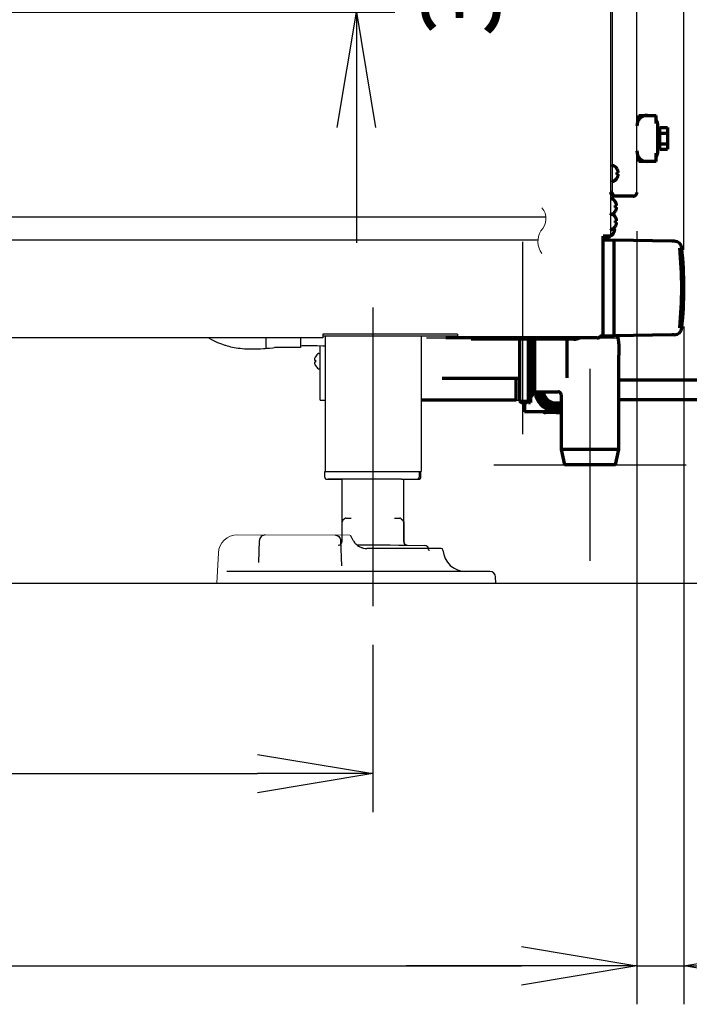
# Model space of a CAD drawing. Extents: x 31 to 8306, y 0 to 5507.
# Drawn here: x 3826 to 4174, y 527 to 1039 of the extents above; entities that cross this region are included whole.
import ezdxf

# ---------------------------------------------------------------- set-up
doc = ezdxf.new("R2010")
doc.units = 0
doc.header["$LTSCALE"] = 200
doc.header["$MEASUREMENT"] = 0
doc.linetypes.add('CENTER', pattern=[50.8, 31.75, -6.35, 6.35, -6.35])
doc.layers.add('DANMEN', color=7, linetype='Continuous', lineweight=30)
doc.layers.add('SUNPOU', color=7, linetype='Continuous')
doc.styles.get("Standard").update_dxf_attribs({"font": 'romans.shx', "bigfont": 'extfont.shx'})
doc.dimstyles.get("Standard").update_dxf_attribs({"dimscale": 20, "dimtxt": 2, "dimasz": 3, "dimexe": 1, "dimexo": 1, "dimgap": 0.6, "dimtad": 3, "dimdec": 0, "dimzin": 0, "dimdsep": 46, "dimtxsty": 'Standard', "dimblk": 'OPEN', "dimcen": 1.5, "dimadec": 0, "dimazin": 0, "dimtfac": 1, "dimtdec": 0, "dimtmove": 0, "dimatfit": 0, "dimldrblk": 'DOTSMALL', "dimfxl": 1, "dimtolj": 1, "dimtzin": 0, "dimarcsym": 0})
doc.dimstyles.new('STANDARD$0', dxfattribs={"dimscale": 10, "dimtxt": 2, "dimasz": 3, "dimexe": 1, "dimexo": 1, "dimgap": 0.6, "dimtad": 3, "dimdec": 0, "dimzin": 0, "dimdsep": 46, "dimtxsty": 'Standard', "dimblk1": 'OPEN', "dimblk2": 'OPEN', "dimsah": 1, "dimcen": 1.5, "dimadec": 0, "dimazin": 0, "dimtfac": 1, "dimtdec": 0, "dimtmove": 0, "dimatfit": 0, "dimldrblk": 'DOTSMALL', "dimfxl": 1, "dimtvp": 1, "dimtolj": 1, "dimtzin": 0, "dimarcsym": 0})

# ---------------------------------------------------------------- blocks, each defined once
blk = doc.blocks.new('_OPEN')
at = {"color": 0, "linetype": 'ByBlock'}
for p, q in [((-1, 0.1667), (0, 0)), ((0, 0), (-1, -0.1667)), ((0, 0), (-1, 0))]:
    blk.add_line(p, q, dxfattribs=at)
blk = doc.blocks.new('*D7')
at = {"layer": 'DEFPOINTS', "color": 0, "lineweight": 0}
for p in [(4009.26, 734), (3119.36, 726.33), (4009.26, 646.95)]:
    blk.add_point(p, dxfattribs=at)
at = {"layer": 'SUNPOU', "color": 0, "lineweight": -2}
for p, q in [((4009.26, 714), (4009.26, 626.95)), ((3119.36, 706.33), (3119.36, 626.95)), ((3179.36, 646.95), (3949.26, 646.95))]:
    blk.add_line(p, q, dxfattribs=at)
at = {"layer": 'SUNPOU', "color": 0, "lineweight": -2, "xscale": 60, "yscale": 60, "zscale": 60, "rotation": 180}
blk.add_blockref('_OPEN', (3119.36, 646.95), dxfattribs=at)
at = {"layer": 'SUNPOU', "color": 0, "lineweight": -2, "xscale": 60, "yscale": 60, "zscale": 60}
blk.add_blockref('_OPEN', (4009.26, 646.95), dxfattribs=at)
at = {"layer": 'SUNPOU', "color": 0, "insert": (3564.31, 678.95), "char_height": 40, "attachment_point": 5}
blk.add_mtext('\\A1;890', dxfattribs=at)
blk = doc.blocks.new('_DotSmall')
at = {"color": 0, "linetype": 'ByBlock', "const_width": 0.5}
blk.add_lwpolyline([(-0.0625, 0, 1), (0.0625, 0, 1)], format="xyb", close=True, dxfattribs=at)
blk = doc.blocks.new('*D24')
at = {"layer": 'DEFPOINTS', "color": 0, "lineweight": 0}
for p in [(4171.11, 2888.2), (2910.68, 1800.39), (4171.11, 899.55)]:
    blk.add_point(p, dxfattribs=at)
at = {"layer": 'SUNPOU', "color": 0, "lineweight": -2}
for p, q in [((2910.68, 1820.39), (2910.68, 2908.2)), ((4171.11, 919.55), (4171.11, 2908.2)), ((2970.68, 2888.2), (4111.11, 2888.2))]:
    blk.add_line(p, q, dxfattribs=at)
at = {"layer": 'SUNPOU', "color": 0, "lineweight": -2, "xscale": 60, "yscale": 60, "zscale": 60, "rotation": 180}
blk.add_blockref('_OPEN', (2910.68, 2888.2), dxfattribs=at)
at = {"layer": 'SUNPOU', "color": 0, "lineweight": -2, "xscale": 60, "yscale": 60, "zscale": 60}
blk.add_blockref('_OPEN', (4171.11, 2888.2), dxfattribs=at)
at = {"layer": 'SUNPOU', "color": 0, "insert": (3540.89, 2920.2), "char_height": 40, "attachment_point": 5}
blk.add_mtext('\\A1;1260', dxfattribs=at)
blk = doc.blocks.new('*D57')
at = {"layer": 'DEFPOINTS', "color": 0, "lineweight": 0}
for p in [(3880.31, 1078.11), (3790.31, 1043.11), (4000.73, 1043.11)]:
    blk.add_point(p, dxfattribs=at)
at = {"layer": 'SUNPOU', "color": 0, "lineweight": -2}
for p, q in [((4000.73, 1138.11), (4000.73, 1198.11)), ((3900.31, 1078.11), (4020.73, 1078.11)), ((4000.73, 1078.11), (4000.73, 1043.11)), ((3810.31, 1043.11), (4020.73, 1043.11)), ((4000.73, 983.11), (4000.73, 923.11))]:
    blk.add_line(p, q, dxfattribs=at)
at = {"layer": 'SUNPOU', "color": 0, "lineweight": -2, "xscale": 60, "yscale": 60, "zscale": 60}
for p, rotation in [((4000.73, 1078.11), 270), ((4000.73, 1043.11), 90)]:
    blk.add_blockref('_OPEN', p, dxfattribs=dict(at, rotation=rotation))
at = {"layer": 'SUNPOU', "color": 0, "insert": (4055.14, 1060.61), "char_height": 40, "attachment_point": 5, "rotation": 90}
blk.add_mtext('\\A1;35', dxfattribs=at)
blk = doc.blocks.new('A$C0B5A562A')
at = {"color": 6}
for p, q in [((0, 50), (0, -50)), ((-50, 0), (50, 0))]:
    blk.add_line(p, q, dxfattribs=at)
blk = doc.blocks.new('A$C29D5572B')
at = {"color": 1}
for p, q in [((0, 50), (0, -50)), ((-50, 0), (50, 0))]:
    blk.add_line(p, q, dxfattribs=at)
blk = doc.blocks.new('A$C0F8E2EAE')
blk.add_blockref('A$C29D5572B', (0, 0))
blk = doc.blocks.new('*D63')
at = {"layer": 'DEFPOINTS', "color": 0, "lineweight": 0}
for p in [(4146.61, 949.22), (4171.11, 899.62), (4171.11, 546.95)]:
    blk.add_point(p, dxfattribs=at)
at = {"layer": 'SUNPOU', "color": 0, "lineweight": -2}
for p, q in [((4146.61, 929.22), (4146.61, 526.95)), ((4171.11, 879.62), (4171.11, 526.95)), ((4086.61, 546.95), (4026.61, 546.95)), ((4146.61, 546.95), (4171.11, 546.95)), ((4231.11, 546.95), (4379.87, 546.95))]:
    blk.add_line(p, q, dxfattribs=at)
at = {"layer": 'SUNPOU', "color": 0, "lineweight": -2, "xscale": 60, "yscale": 60, "zscale": 60}
blk.add_blockref('_OPEN', (4146.61, 546.95), dxfattribs=at)
at = {"layer": 'SUNPOU', "color": 0, "lineweight": -2, "xscale": 60, "yscale": 60, "zscale": 60, "rotation": 180}
blk.add_blockref('_OPEN', (4171.11, 546.95), dxfattribs=at)
at = {"layer": 'SUNPOU', "color": 0, "insert": (4335.49, 578.95), "char_height": 40, "attachment_point": 5}
blk.add_mtext('\\A1;25', dxfattribs=at)
blk = doc.blocks.new('*D64')
at = {"layer": 'DEFPOINTS', "color": 0, "lineweight": 0}
for p in [(4146.61, 949.22), (2984.31, 726.33), (4146.61, 546.95)]:
    blk.add_point(p, dxfattribs=at)
at = {"layer": 'SUNPOU', "color": 0, "lineweight": -2}
for p, q in [((4146.61, 929.22), (4146.61, 526.95)), ((2984.31, 706.33), (2984.31, 526.95)), ((3044.31, 546.95), (4086.61, 546.95))]:
    blk.add_line(p, q, dxfattribs=at)
at = {"layer": 'SUNPOU', "color": 0, "lineweight": -2, "xscale": 60, "yscale": 60, "zscale": 60, "rotation": 180}
blk.add_blockref('_OPEN', (2984.31, 546.95), dxfattribs=at)
at = {"layer": 'SUNPOU', "color": 0, "lineweight": -2, "xscale": 60, "yscale": 60, "zscale": 60}
blk.add_blockref('_OPEN', (4146.61, 546.95), dxfattribs=at)
at = {"layer": 'SUNPOU', "color": 0, "insert": (3565.46, 578.95), "char_height": 40, "attachment_point": 5}
blk.add_mtext('\\A1;1162', dxfattribs=at)

msp = doc.modelspace()

# ---------------------------------------------------------------- linework, layer by layer
at = {"color": 2}
for p, q in [((4133.11, 926.62), (4133.11, 2578.12)), ((4133.91, 949.42), (4133.91, 1265.22)), ((4146.61, 949.22), (4146.61, 1265.22)), ((3464.57, 936.62), (4099.39, 936.62)), ((3464.57, 924.62), (4095.19, 924.62)), ((3983.31, 873.62), (3159.31, 873.62)), ((3953.66, 873.62), (3953.66, 868.62)), ((3971.66, 873.62), (3971.66, 868.62)), ((4053.31, 875.62), (3983.31, 875.62)), ((3983.31, 875.62), (3983.31, 873.62)), ((4053.31, 874.62), (3983.31, 874.62)), ((3984.41, 874.62), (3984.41, 804.12)), ((4034.41, 874.62), (4034.41, 804.12)), ((4053.31, 875.62), (4053.31, 873.62)), ((3952.37, 868.13), (3953.33, 868.2)), ((3971.66, 868.62), (3958.14, 868.62)), ((3981.86, 841.32), (3981.86, 869.63)), ((3978.85, 860.93), (3978.85, 860.9)), ((3978.86, 862.07), (3979.42, 862.07)), ((3979.42, 861.07), (3978.86, 861.07)), ((3979.38, 863.87), (3979.42, 863.87)), ((3981.26, 865.57), (3981.46, 865.57)), ((3979.42, 859.27), (3979.38, 859.27)), ((3981.26, 857.57), (3981.46, 857.57)), ((3981.86, 841.32), (3984.41, 841.32)), ((4034.41, 841.32), (4089.86, 841.32)), ((3984.26, 804.12), (4034.41, 804.12)), ((3984.26, 801.12), (3984.26, 804.12)), ((3985.25, 800.12), (3985.26, 800.12)), ((3985.26, 800.12), (3985.29, 800.12)), ((3985.29, 800.12), (3985.36, 800.12)), ((3985.36, 800.12), (3985.69, 800.12)), ((3985.69, 800.12), (3985.92, 800.12)), ((3993.39, 800.12), (3985.92, 800.12)), ((3985.93, 800.12), (3993.39, 800.12)), ((3993.39, 778.79), (3993.39, 800.21)), ((4024.11, 800.12), (4032.59, 800.12)), ((4025.14, 800.12), (4025.14, 778.79)), ((4032.83, 800.12), (4032.59, 800.12)), ((4032.83, 800.12), (4032.98, 800.12)), ((4032.98, 800.12), (4033.19, 800.12)), ((4033.19, 800.12), (4033.24, 800.12)), ((4033.24, 800.12), (4033.26, 800.12)), ((4033.26, 800.12), (4033.28, 800.12)), ((4033.28, 800.12), (4033.29, 800.12)), ((4033.3, 804.12), (4033.3, 801.12)), ((4034.26, 801.12), (4034.26, 804.12)), ((3994.47, 779.57), (3993.55, 778.63)), ((3995.17, 779.87), (3998.01, 779.92)), ((4009.26, 779.04), (4009.26, 764.12)), ((4020.51, 779.92), (4023.35, 779.87)), ((4024.05, 779.57), (4024.97, 778.63)), ((3993.26, 767.8), (3993.26, 777.93)), ((3993.3, 778.22), (3993.3, 778.21)), ((3993.34, 771.12), (3993.34, 777.88)), ((3993.38, 778.17), (3993.38, 778.16)), ((4009.34, 778.41), (4009.34, 764.12)), ((4025.26, 777.93), (4025.26, 767.8)), ((4025.34, 777.88), (4025.34, 767.75)), ((3999.1, 768.21), (3997.76, 770.61)), ((3949.91, 756.85), (3950.31, 768.22)), ((3992.51, 768.22), (3992.97, 755.11)), ((4001.03, 765.92), (4009.34, 766.07)), ((4044.76, 764.12), (4006.08, 764.12)), ((4009.26, 766.12), (4036.28, 765.65)), ((4009.34, 766.07), (4036.36, 765.6)), ((4043.56, 764.12), (4038.25, 764.12)), ((4038.75, 763.12), (4038.5, 763.12)), ((3992.97, 755.08), (3992.97, 755.11)), ((3992.97, 755.07), (3992.97, 755.08)), ((4070.17, 752.12), (3933.26, 752.12)), ((4068.97, 752.12), (4057.66, 752.12)), ((4073.34, 746.12), (4073.17, 749.27)), ((547.47, 746.12), (6315.8, 746.12))]:
    msp.add_line(p, q, dxfattribs=at)
at = {"color": 2, "linetype": 'Continuous', "lineweight": 70}
for p, q in [((4147.61, 987.08), (4147.61, 989.42)), ((4147.61, 989.42), (4156.61, 989.42)), ((4156.61, 985.14), (4156.61, 989.42)), ((4157.42, 985.36), (4156.61, 985.14)), ((4157.61, 970.92), (4157.61, 983.92)), ((4158.61, 980.42), (4157.61, 980.42)), ((4158.61, 983.07), (4162.61, 983.07)), ((4158.61, 971.77), (4158.61, 983.07)), ((4158.61, 980.24), (4162.61, 980.24)), ((4162.61, 983.07), (4162.61, 971.77)), ((4157.61, 974.42), (4158.61, 974.42)), ((4158.61, 974.59), (4162.61, 974.59)), ((4156.61, 969.69), (4157.42, 969.47)), ((4156.61, 965.42), (4156.61, 969.69)), ((4158.61, 971.77), (4162.61, 971.77)), ((4134.51, 963.22), (4134.31, 963.22)), ((4147.61, 965.42), (4147.61, 967.75)), ((4156.61, 965.42), (4147.61, 965.42)), ((4136.36, 961.52), (4136.39, 961.52)), ((4134.31, 955.22), (4134.51, 955.22)), ((4136.39, 956.92), (4136.36, 956.92)), ((4133.91, 949.22), (4133.11, 949.22)), ((4133.61, 948.22), (4133.75, 948.22)), ((4133.61, 948.22), (4133.61, 947.42)), ((4133.71, 946.02), (4133.51, 946.02)), ((4134.61, 947.42), (4133.61, 947.42)), ((4144.81, 947.42), (4134.91, 947.42)), ((4135.56, 944.32), (4135.59, 944.32)), ((4133.51, 938.02), (4133.71, 938.02)), ((4133.91, 938.06), (4133.9, 938.07)), ((4135.59, 939.72), (4135.56, 939.72)), ((4135.56, 936.42), (4135.59, 936.42)), ((4133.51, 930.12), (4133.71, 930.12)), ((4134.59, 928.32), (4134.56, 928.32)), ((4135.59, 931.82), (4135.56, 931.82)), ((4133.11, 926.62), (4129.11, 926.62)), ((4129.11, 874.62), (4129.11, 926.62)), ((4130.11, 924.62), (4129.11, 924.62)), ((4134.37, 924.4), (4129.11, 924.49)), ((4129.61, 925.62), (4130.11, 925.62)), ((4129.61, 924.62), (4129.61, 925.62)), ((4130.11, 924.62), (4130.11, 925.62)), ((4131.84, 925.62), (4132.11, 925.62)), ((4132.11, 926.62), (4132.11, 925.62)), ((4134.86, 924.12), (4134.81, 924.12)), ((4134.86, 874.74), (4134.86, 924.49)), ((4164.77, 924), (4134.86, 924.49)), ((4166.12, 923.98), (4164.77, 924)), ((4125.91, 873.62), (4047.31, 873.62)), ((4113.86, 873.02), (4060.36, 873.02)), ((4085.72, 840.87), (4085.72, 873.02)), ((4090.22, 840.12), (4090.22, 873.02)), ((4091.22, 873.02), (4091.22, 840.12)), ((4093.22, 845.14), (4093.22, 873.02)), ((4093.47, 873.02), (4093.47, 845.37)), ((4110.22, 873.02), (4110.22, 852.84)), ((4129.11, 874.62), (4128, 874.62)), ((4129.11, 874.74), (4134.37, 874.83)), ((4134.81, 875.12), (4134.86, 875.12)), ((4164.77, 875.23), (4134.86, 874.74)), ((4166.12, 875.25), (4164.77, 875.23)), ((4137.22, 870.62), (4137.22, 864.62)), ((4137.22, 815.62), (4137.22, 864.6)), ((4045.4, 852.62), (4085.72, 852.62)), ((4083.86, 841.32), (4083.86, 852.62)), ((4085.66, 852.62), (4085.66, 842.72)), ((4191.46, 851.62), (4137.22, 851.62)), ((4093.22, 845.3), (4093.47, 845.37)), ((4093.47, 845.62), (4105.72, 845.62)), ((4094.91, 845.62), (4094.91, 844.95)), ((4083.86, 841.32), (4034.41, 841.32)), ((4085.66, 842.72), (4085.72, 842.72)), ((4086.47, 840.12), (4089.47, 840.12)), ((4088.16, 840.12), (4088.16, 835.12)), ((4090.22, 840.12), (4091.22, 840.12)), ((4107.22, 844.12), (4107.22, 815.62)), ((4137.22, 841.62), (4191.46, 841.62)), ((4107.22, 835.12), (4088.16, 835.12)), ((4098.34, 839.01), (4101.23, 837.34)), ((4102.66, 835.12), (4102.66, 834.92)), ((4103.66, 835.12), (4103.66, 834.92)), ((4104.66, 839.82), (4107.22, 839.82)), ((4105.66, 834.92), (4105.66, 835.12)), ((4106.66, 835.12), (4106.66, 834.92)), ((4104.66, 834.62), (4099.07, 834.81)), ((4106.66, 834.92), (4102.66, 834.92)), ((4104.66, 834.62), (4104.66, 834.92)), ((4107.22, 834.71), (4104.66, 834.62)), ((4107.22, 815.62), (4108.97, 807.62)), ((4137.22, 815.62), (4107.22, 815.62)), ((4135.47, 807.62), (4137.22, 815.62)), ((4135.47, 807.62), (4108.97, 807.62))]:
    msp.add_line(p, q, dxfattribs=at)
at = {"color": 2, "lineweight": 0, "flags": 128}
for points in [[(4097.2, 941.39, -0.400974), (4096.68, 929.32, 0.301649), (4097.2, 917.59, 1)], [(3928.05, 746.12), (3928.89, 761.77, -0.401741), (3938.87, 771.12), (3997.23, 771.08)]]:
    msp.add_lwpolyline(points, format="xyb", dxfattribs=at)
at = {"color": 2}
for points in [[(3923.87, 873.62), (3924.12, 873.48), (3925.27, 872.88), (3926.38, 872.32), (3927.46, 871.81), (3928.5, 871.34), (3929.5, 870.92), (3930.46, 870.54), (3931.39, 870.21), (3932.28, 869.91)], [(3932.28, 869.91), (3932.6, 869.8), (3933.48, 869.54), (3934.36, 869.3), (3935.26, 869.08), (3936.19, 868.87), (3937.14, 868.68), (3938.13, 868.51), (3939.15, 868.36), (3940.22, 868.23), (3941.33, 868.12), (3942.51, 868.03), (3943.74, 867.96), (3945.02, 867.92), (3946.35, 867.91), (3947.74, 867.92), (3949.21, 867.96), (3950.75, 868.03), (3952.37, 868.13)], [(3953.33, 868.2), (3953.74, 868.23), (3955.5, 868.37), (3957.32, 868.54), (3958.14, 868.62)], [(3971.66, 869.6), (3972.43, 869.63), (3974.93, 869.67), (3977.56, 869.68), (3980.33, 869.65), (3983.26, 869.6), (3984.41, 869.57)], [(3984.26, 801.12), (3984.26, 801.09), (3984.26, 801.04), (3984.27, 800.99), (3984.28, 800.94), (3984.29, 800.89), (3984.3, 800.85), (3984.31, 800.8), (3984.33, 800.76), (3984.34, 800.72), (3984.36, 800.68), (3984.38, 800.65), (3984.4, 800.61), (3984.42, 800.58), (3984.44, 800.55), (3984.47, 800.51), (3984.49, 800.49), (3984.51, 800.46), (3984.54, 800.43), (3984.56, 800.41), (3984.59, 800.38), (3984.61, 800.36), (3984.64, 800.34), (3984.67, 800.32), (3984.69, 800.3), (3984.72, 800.28), (3984.75, 800.27), (3984.77, 800.25), (3984.8, 800.24), (3984.83, 800.22), (3984.85, 800.21), (3984.88, 800.2), (3984.9, 800.19), (3984.93, 800.18), (3984.96, 800.17), (3984.98, 800.16), (3985.01, 800.16), (3985.03, 800.15), (3985.06, 800.14), (3985.08, 800.14), (3985.11, 800.13), (3985.13, 800.13), (3985.15, 800.13), (3985.17, 800.13), (3985.19, 800.13), (3985.2, 800.12), (3985.21, 800.12), (3985.22, 800.12), (3985.23, 800.12), (3985.23, 800.12), (3985.25, 800.12)], [(4033.29, 800.12), (4033.3, 800.12), (4033.31, 800.12), (4033.32, 800.12), (4033.33, 800.13), (4033.35, 800.13), (4033.36, 800.13), (4033.39, 800.13), (4033.41, 800.13), (4033.43, 800.14), (4033.46, 800.14), (4033.49, 800.15), (4033.52, 800.16), (4033.55, 800.16), (4033.57, 800.17), (4033.61, 800.18), (4033.64, 800.2), (4033.67, 800.21), (4033.7, 800.23), (4033.74, 800.24), (4033.77, 800.26), (4033.8, 800.28), (4033.84, 800.31), (4033.87, 800.33), (4033.91, 800.36), (4033.94, 800.39), (4033.97, 800.42), (4034.01, 800.46), (4034.04, 800.49), (4034.07, 800.53), (4034.1, 800.57), (4034.12, 800.62), (4034.15, 800.67), (4034.17, 800.72), (4034.2, 800.77), (4034.21, 800.82), (4034.23, 800.88), (4034.24, 800.94), (4034.25, 801.01), (4034.26, 801.07), (4034.26, 801.12)]]:
    msp.add_lwpolyline(points, dxfattribs=at)
at = {"color": 2, "linetype": 'Continuous', "lineweight": 70}
for centre, radius, start, end in [((4152.11, 983.92), 5.5, 90, 180), ((4152.11, 983.92), 5.5, 0, 35.1223), ((4152.11, 970.92), 5.5, 180, 270), ((4152.11, 970.92), 5.5, 324.9032, 359.9894), ((4134.31, 962.82), 0.4, 90, 180), ((4134.51, 962.82), 0.4, 59.6988, 90), ((4132.29, 959.02), 4.8, 31.5837, 59.6988), ((4132.61, 959.22), 3.78, 352.3959, 7.6097), ((4134.31, 955.62), 0.4, 180, 270), ((4134.51, 955.62), 0.4, 270, 300.3012), ((4132.29, 959.42), 4.8, 300.3012, 328.4186), ((4133.51, 945.62), 0.4, 90, 180), ((4133.71, 945.62), 0.4, 59.6988, 90), ((4131.49, 941.82), 4.8, 31.5837, 59.6988), ((4133.51, 938.42), 0.4, 180, 270), ((4133.51, 937.72), 0.4, 118.9561, 180), ((4133.71, 938.42), 0.4, 270, 300.3012), ((4131.49, 942.22), 4.8, 300.3012, 328.4186), ((4131.49, 933.92), 4.8, 31.5837, 59.6988), ((4131.81, 942.02), 3.78, 352.3959, 7.6097), ((4131.81, 934.12), 3.78, 352.3959, 7.6097), ((4133.51, 930.52), 0.4, 180, 270), ((4130.49, 930.82), 4.8, 303.0822, 328.4186), ((4133.71, 930.52), 0.4, 270, 300.3012), ((4131.49, 934.32), 4.8, 300.3012, 328.4186), ((4130.81, 930.62), 3.78, 352.3959, 359.9965), ((4130.11, 926.62), 2, 270, 0), ((4130.11, 926.62), 1, 270, 0), ((4134.36, 923.9), 0.5, 0, 89), ((4166.05, 919.98), 4, 5.987, 89), ((3971.86, 899.62), 199.25, 354.013, 5.9481), ((4166.05, 879.25), 4, 271, 354.013), ((4113.86, 881.02), 8, 270, 292.3313), ((4134.36, 875.33), 0.5, 271, 0), ((4123.22, 870.62), 14, 0, 17.2659), ((4104.66, 846.62), 11.05, 185.1919, 283.3931), ((4104.66, 846.62), 10.8, 185.3122, 283.7287), ((4104.66, 846.62), 9.65, 185.9513, 285.3788), ((4104.66, 846.62), 9.4, 186.1087, 285.8006), ((4104.66, 846.62), 8.55, 186.7219, 287.4206), ((4104.66, 846.62), 7.55, 187.6106, 289.8021), ((4104.66, 846.62), 6.8, 188.4544, 270), ((4105.72, 844.12), 1.5, 359.9468, 90.6469), ((4086.47, 840.87), 0.75, 180, 270), ((4089.47, 840.87), 0.75, 270, 0), ((4097.53, 837.88), 8, 126.1436, 142.0487), ((4092.22, 845.14), 1, 306.1436, 0), ((4104.66, 846.62), 9.89, 189.6926, 230.3074), ((4099.16, 837.31), 2.5, 241.3332, 268), ((4104.66, 846.62), 9.89, 249.6926, 284.9996)]:
    msp.add_arc(centre, radius, start, end, dxfattribs=at)
at = {"color": 2}
for centre, radius, start, end in [((3980.83, 862.32), 1.98, 174.8629, 175.7137), ((3980.82, 862.32), 1.97, 175.7133, 176.976), ((3980.81, 862.32), 1.96, 176.9766, 178.0038), ((3980.8, 862.32), 1.95, 178.0038, 179.0738), ((3980.8, 862.32), 1.95, 179.0738, 181.1551), ((3980.8, 862.32), 1.95, 181.1558, 182.3795), ((3980.81, 862.32), 1.96, 182.3791, 183.2176), ((3980.82, 862.32), 1.98, 183.2182, 184.6006), ((3980.84, 862.32), 1.99, 184.5999, 185.2538), ((3980.83, 860.81), 1.99, 174.7443, 175.3987), ((3980.82, 860.82), 1.97, 175.3978, 176.7828), ((3980.8, 860.82), 1.96, 177.6234, 178.8454), ((3980.8, 860.82), 1.95, 178.8455, 179.8001), ((3980.8, 860.82), 1.95, 179.8001, 180.927), ((3980.8, 860.82), 1.95, 180.9276, 181.9994), ((3980.81, 860.82), 1.96, 181.9994, 183.0249), ((3980.82, 860.82), 1.97, 183.0252, 184.2853), ((3980.83, 860.82), 1.99, 184.2849, 185.1351), ((3983.41, 861.41), 4.69, 157.4416, 165.6626), ((3983.45, 861.39), 4.73, 156.6826, 157.4526), ((3983.45, 861.39), 4.73, 155.4278, 156.6825), ((3983.45, 861.39), 4.74, 154.4598, 155.4278), ((3983.46, 861.39), 4.74, 153.3188, 154.4598), ((3983.46, 861.38), 4.75, 151.9926, 153.3188), ((3983.46, 861.38), 4.75, 151.0316, 151.9926), ((3983.47, 861.38), 4.75, 148.4659, 151.0313), ((3983.48, 861.37), 4.8, 120.3012, 148.6273), ((3983.17, 861.57), 3.79, 172.4013, 179.9911), ((3983.17, 861.57), 3.79, 180.0089, 187.5987), ((3981.26, 865.17), 0.4, 90, 120.3012), ((3981.46, 865.17), 0.4, 0, 90), ((3983.41, 861.73), 4.69, 194.3374, 202.5584), ((3983.45, 861.74), 4.73, 202.5474, 203.3174), ((3983.45, 861.74), 4.73, 203.3175, 204.5722), ((3983.45, 861.75), 4.74, 204.5722, 205.5402), ((3983.46, 861.75), 4.74, 205.5402, 206.6812), ((3983.46, 861.75), 4.75, 206.6812, 208.0074), ((3983.46, 861.75), 4.75, 208.0074, 208.9684), ((3983.47, 861.75), 4.75, 208.9687, 211.5341), ((3983.48, 861.77), 4.8, 211.3727, 239.6988), ((3981.26, 857.97), 0.4, 239.6988, 270), ((3981.46, 857.97), 0.4, 270, 0), ((3994.26, 777.93), 1, 135.5, 180), ((3991.39, 778.79), 2, 343.5317, 0), ((3991.46, 778.74), 2, 343.5317, 0), ((3995.19, 778.87), 1, 91, 135.5), ((4023.33, 778.87), 1, 44.5, 89), ((4024.26, 777.93), 1, 0, 44.5), ((4027.14, 778.79), 2, 180, 196.4683), ((4027.21, 778.74), 2, 180, 196.4683), ((3994.34, 777.88), 1, 135.5, 180), ((4024.34, 777.88), 1, 0, 44.5), ((3991.26, 767.8), 2, 271, 0), ((4006.07, 772.11), 7.99, 209.2243, 209.984), ((4006.09, 772.12), 8.01, 209.9877, 217.9512), ((4006.08, 772.12), 8, 217.9571, 220.2861), ((4006.09, 772.12), 8.01, 220.2904, 228.0718), ((4006.08, 772.12), 8, 228.0765, 229.7075), ((4006.09, 772.13), 8.01, 229.712, 237.5533), ((4006.08, 772.11), 8, 237.5578, 238.3368), ((4006.09, 772.13), 8.01, 238.3436, 247.2784), ((4006.08, 772.12), 8, 247.2852, 248.5691), ((4006.08, 772.12), 8.01, 248.5714, 254.6824), ((4006.08, 772.12), 8, 254.6854, 258.5601), ((4006.08, 772.11), 8, 258.5605, 258.9999), ((4006.08, 772.14), 8.02, 259.0126, 269.9874), ((4027.26, 767.8), 2, 180, 269), ((4027.34, 767.75), 2, 180, 269), ((4036.25, 763.65), 2, 0, 89), ((4036.32, 763.6), 2, 15.12, 89), ((4038.5, 763.37), 0.25, 180, 270), ((4043.56, 763.12), 1, 87.9477, 90), ((4044.76, 763.12), 1, 4.4117, 90), ((4057.72, 764.12), 12, 184.4117, 270), ((4068.97, 749.12), 3, 88.9968, 90), ((4070.17, 749.12), 3, 3, 90)]:
    msp.add_arc(centre, radius, start, end, dxfattribs=at)
at = {"color": 2, "linetype": 'Continuous', "lineweight": 70}
msp.add_ellipse((3972.28, 899.62), major_axis=(0, -197.77), ratio=0.999848, start_param=1.465422, end_param=1.67617, dxfattribs=at)
at = {"color": 2}
for centre, major_axis, ratio, start_param, end_param in [((3985.93, 801.12), (0, 1), 0.7071, -3.145934, -3.141593), ((4009.26, 800.12), (21, -0.06), 0.003085, 0.785408, 3.854944), ((4032.59, 801.12), (0, 1), 0.7071, -3.141593, -1.570796)]:
    msp.add_ellipse(centre, major_axis=major_axis, ratio=ratio, start_param=start_param, end_param=end_param, dxfattribs=at)
at = {"color": 2, "linetype": 'Continuous', "lineweight": 70}
for points in [[(4136.91, 960.22), (4136.89, 960.27), (4136.86, 960.38), (4136.81, 960.54), (4136.76, 960.7), (4136.69, 960.86), (4136.63, 961.01), (4136.55, 961.16), (4136.47, 961.33), (4136.39, 961.45), (4136.36, 961.52)], [(4136.91, 958.72), (4136.89, 958.72), (4136.86, 958.72), (4136.81, 958.72), (4136.76, 958.72), (4136.69, 958.72), (4136.63, 958.72), (4136.55, 958.72), (4136.47, 958.72), (4136.39, 958.72), (4136.36, 958.72)], [(4136.91, 959.72), (4136.91, 959.74), (4136.91, 959.79), (4136.92, 959.86), (4136.92, 959.93), (4136.92, 960), (4136.92, 960.07), (4136.91, 960.15), (4136.91, 960.19), (4136.91, 960.22)], [(4136.91, 958.22), (4136.91, 958.24), (4136.91, 958.29), (4136.92, 958.37), (4136.92, 958.44), (4136.92, 958.51), (4136.92, 958.58), (4136.91, 958.65), (4136.91, 958.69), (4136.91, 958.72)], [(4134.91, 947.42), (4134.74, 947.62), (4134.39, 948.02), (4134, 948.62), (4133.91, 949.02), (4133.91, 949.22)], [(4144.81, 947.42), (4145.05, 947.42), (4145.52, 947.51), (4146.12, 947.91), (4146.52, 948.51), (4146.61, 948.98), (4146.61, 949.22)], [(4136.11, 943.02), (4136.09, 943.07), (4136.06, 943.18), (4136.01, 943.34), (4135.96, 943.5), (4135.89, 943.66), (4135.83, 943.81), (4135.75, 943.96), (4135.67, 944.13), (4135.59, 944.25), (4135.56, 944.32)], [(4136.11, 942.52), (4136.11, 942.54), (4136.11, 942.59), (4136.12, 942.66), (4136.12, 942.73), (4136.12, 942.8), (4136.12, 942.87), (4136.11, 942.95), (4136.11, 942.99), (4136.11, 943.02)], [(4136.11, 941.52), (4136.09, 941.52), (4136.06, 941.52), (4136.01, 941.52), (4135.96, 941.52), (4135.89, 941.52), (4135.83, 941.52), (4135.75, 941.52), (4135.67, 941.52), (4135.59, 941.52), (4135.56, 941.52)], [(4136.11, 941.02), (4136.11, 941.04), (4136.11, 941.09), (4136.12, 941.17), (4136.12, 941.24), (4136.12, 941.31), (4136.12, 941.38), (4136.11, 941.45), (4136.11, 941.49), (4136.11, 941.52)], [(4136.11, 935.12), (4136.09, 935.17), (4136.06, 935.28), (4136.01, 935.44), (4135.96, 935.6), (4135.89, 935.76), (4135.83, 935.91), (4135.75, 936.06), (4135.67, 936.23), (4135.59, 936.35), (4135.56, 936.42)], [(4136.11, 933.62), (4136.09, 933.62), (4136.06, 933.62), (4136.01, 933.62), (4135.96, 933.62), (4135.89, 933.62), (4135.83, 933.62), (4135.75, 933.62), (4135.67, 933.62), (4135.59, 933.62), (4135.56, 933.62)], [(4136.11, 934.62), (4136.11, 934.64), (4136.11, 934.69), (4136.12, 934.76), (4136.12, 934.83), (4136.12, 934.9), (4136.12, 934.97), (4136.11, 935.05), (4136.11, 935.09), (4136.11, 935.12)], [(4136.11, 933.12), (4136.11, 933.14), (4136.11, 933.19), (4136.12, 933.27), (4136.12, 933.34), (4136.12, 933.41), (4136.12, 933.48), (4136.11, 933.55), (4136.11, 933.59), (4136.11, 933.62)], [(4135.11, 930.12), (4135.09, 930.12), (4135.06, 930.12), (4135.01, 930.12), (4134.96, 930.12), (4134.89, 930.12), (4134.83, 930.12), (4134.75, 930.12), (4134.67, 930.12), (4134.59, 930.12), (4134.56, 930.12)], [(4135.11, 929.62), (4135.11, 929.64), (4135.11, 929.69), (4135.12, 929.77), (4135.12, 929.84), (4135.12, 929.91), (4135.12, 929.98), (4135.11, 930.05), (4135.11, 930.09), (4135.11, 930.12)], [(4129.24, 924.77), (4129.36, 924.67), (4129.49, 924.62), (4129.61, 924.62)], [(4125.91, 873.62), (4125.99, 873.62), (4126.14, 873.63), (4126.37, 873.66), (4126.6, 873.73), (4126.82, 873.81), (4127.05, 873.92), (4127.28, 874.05), (4127.51, 874.2), (4127.74, 874.37), (4127.97, 874.55), (4128.2, 874.75), (4128.42, 874.96), (4128.65, 875.17), (4128.88, 875.39), (4129.03, 875.54), (4129.11, 875.62)]]:
    msp.add_open_spline(points, degree=3, dxfattribs=at)
for points, knots in [([(4136.36, 959.72), (4136.48, 959.72), (4136.59, 959.72), (4136.73, 959.72), (4136.77, 959.72), (4136.84, 959.72), (4136.88, 959.72), (4136.91, 959.72)], [0, 0, 0, 0, 0.5, 0.5, 0.75, 0.75, 1, 1, 1, 1]), ([(4136.36, 956.92), (4136.48, 957.12), (4136.59, 957.33), (4136.73, 957.65), (4136.77, 957.76), (4136.84, 957.99), (4136.88, 958.1), (4136.91, 958.22)], [0, 0, 0, 0, 0.5, 0.5, 0.75, 0.75, 1, 1, 1, 1]), ([(4134.91, 947.42), (4134.79, 947.49), (4134.67, 947.57), (4134.44, 947.72), (4134.33, 947.79), (4134.11, 947.94), (4134.01, 948.02), (4133.81, 948.17), (4133.72, 948.24), (4133.55, 948.39), (4133.48, 948.47), (4133.35, 948.62), (4133.29, 948.69), (4133.2, 948.84), (4133.17, 948.92), (4133.12, 949.07), (4133.11, 949.14), (4133.11, 949.22)], [0, 0, 0, 0, 0.125, 0.125, 0.25, 0.25, 0.375, 0.375, 0.5, 0.5, 0.625, 0.625, 0.75, 0.75, 0.875, 0.875, 1, 1, 1, 1]), ([(4135.56, 942.52), (4135.68, 942.52), (4135.79, 942.52), (4135.93, 942.52), (4135.97, 942.52), (4136.04, 942.52), (4136.08, 942.52), (4136.11, 942.52)], [0, 0, 0, 0, 0.5, 0.5, 0.75, 0.75, 1, 1, 1, 1]), ([(4135.56, 939.72), (4135.68, 939.92), (4135.79, 940.13), (4135.93, 940.45), (4135.97, 940.56), (4136.04, 940.79), (4136.08, 940.9), (4136.11, 941.02)], [0, 0, 0, 0, 0.5, 0.5, 0.75, 0.75, 1, 1, 1, 1]), ([(4135.56, 934.62), (4135.68, 934.62), (4135.79, 934.62), (4135.93, 934.62), (4135.97, 934.62), (4136.04, 934.62), (4136.08, 934.62), (4136.11, 934.62)], [0, 0, 0, 0, 0.5, 0.5, 0.75, 0.75, 1, 1, 1, 1]), ([(4135.56, 931.82), (4135.68, 932.02), (4135.79, 932.23), (4135.93, 932.55), (4135.97, 932.66), (4136.04, 932.89), (4136.08, 933), (4136.11, 933.12)], [0, 0, 0, 0, 0.5, 0.5, 0.75, 0.75, 1, 1, 1, 1]), ([(4134.56, 928.32), (4134.68, 928.52), (4134.79, 928.73), (4134.93, 929.05), (4134.97, 929.16), (4135.04, 929.39), (4135.08, 929.5), (4135.11, 929.62)], [0, 0, 0, 0, 0.5, 0.5, 0.75, 0.75, 1, 1, 1, 1]), ([(4094.91, 841.97), (4094.91, 842.46), (4094.91, 842.96), (4094.91, 843.95), (4094.91, 844.45), (4094.91, 844.95)], [0, 0, 0, 0, 0.5, 0.5, 1, 1, 1, 1]), ([(4098.34, 839.01), (4097.91, 839.26), (4097.47, 839.51), (4096.61, 840), (4096.19, 840.25), (4095.76, 840.5)], [0, 0, 0, 0, 0.5, 0.5, 1, 1, 1, 1]), ([(4103.81, 835.85), (4103.38, 836.1), (4102.96, 836.34), (4102.1, 836.84), (4101.66, 837.09), (4101.23, 837.34)], [0, 0, 0, 0, 0.5, 0.5, 1, 1, 1, 1]), ([(4107.21, 836.83), (4107.07, 836.75), (4106.93, 836.67), (4106.36, 836.34), (4105.94, 836.1), (4105.51, 835.85)], [0, 0, 0, 0, 0.244909, 0.244909, 1, 1, 1, 1])]:
    msp.add_open_spline(points, degree=3, knots=knots, dxfattribs=at)
at = {"color": 2}
for points, knots in [([(3978.86, 862.57), (3978.86, 862.55), (3978.86, 862.53), (3978.86, 862.51), (3978.86, 862.49)], [0, 0, 0, 0, 0.500233, 1, 1, 1, 1]), ([(3978.86, 862.14), (3978.86, 862.13), (3978.86, 862.1), (3978.86, 862.08), (3978.86, 862.07)], [0, 0, 0, 0, 0.499791, 1, 1, 1, 1]), ([(3978.86, 861.07), (3978.86, 861.06), (3978.86, 861.03), (3978.86, 861.01), (3978.86, 861)], [0, 0, 0, 0, 0.500223, 1, 1, 1, 1]), ([(3978.86, 860.64), (3978.86, 860.63), (3978.86, 860.6), (3978.86, 860.58), (3978.86, 860.57)], [0, 0, 0, 0, 0.499782, 1, 1, 1, 1]), ([(3953.3, 771.12), (3952.55, 771.12), (3950.99, 770.51), (3950.33, 768.97), (3950.3, 768.22)], [0, 0, 0, 0, 0.5, 1, 1, 1, 1]), ([(3989.51, 771.12), (3990.26, 771.12), (3991.82, 770.51), (3992.48, 768.97), (3992.51, 768.22)], [0, 0, 0, 0, 0.5, 1, 1, 1, 1]), ([(3997.53, 770.88), (3997.55, 770.84), (3997.58, 770.76), (3997.58, 770.67), (3997.57, 770.63)], [0, 0, 0, 0, 0.456951, 1, 1, 1, 1])]:
    msp.add_open_spline(points, degree=3, knots=knots, dxfattribs=at)
at = {"layer": 'DANMEN', "color": 1, "linetype": 'CENTER'}
msp.add_line((4009.26, 889.44), (4009.26, 734), dxfattribs=at)

# ---------------------------------------------------------------- block references
at = {"color": 2}
for name, p in [('A$C0F8E2EAE', (4087.11, 873.62)), ('A$C0B5A562A', (4122.22, 807.62))]:
    msp.add_blockref(name, p, dxfattribs=at)

# ---------------------------------------------------------------- dimensions: what is measured, and where the dimension line sits
at = {"layer": 'SUNPOU'}
for base, p1, p2, override, picture, middle in [((4171.11, 2888.2), (2910.68, 1800.39), (4171.11, 899.55), {"dimscale": 20, "dimpost": ''}, '*D24', (3540.89, 2920.2)), ((4146.61, 546.95), (2984.31, 726.33), (4146.61, 949.22), {"dimscale": 20}, '*D64', (3565.46, 578.95)), ((4171.110177, 546.946447), (4146.610176, 949.216652), (4171.110177, 899.61697), {"dimscale": 20}, '*D63', (4335.49113, 578.946447)), ((4009.26, 646.95), (3119.36, 726.33), (4009.26, 734), {"dimscale": 20}, '*D7', (3564.31, 678.95))]:
    dim = msp.add_linear_dim(base=base, p1=p1, p2=p2, dimstyle='STANDARD$0', override=override, dxfattribs=at)
    dim.commit()
    dim.dimension.update_dxf_attribs({"geometry": picture, "text_midpoint": middle})
dim = msp.add_linear_dim(base=(4000.73, 1043.11), p1=(3880.31, 1078.11), p2=(3790.31, 1043.11), angle=90, dimstyle='Standard', override={"dimtmove": 2}, dxfattribs=at)
dim.commit()
dim.dimension.update_dxf_attribs({"geometry": '*D57', "text_midpoint": (4055.14, 1060.61), "dimtype": 160})

doc.saveas('drawing.dxf')
